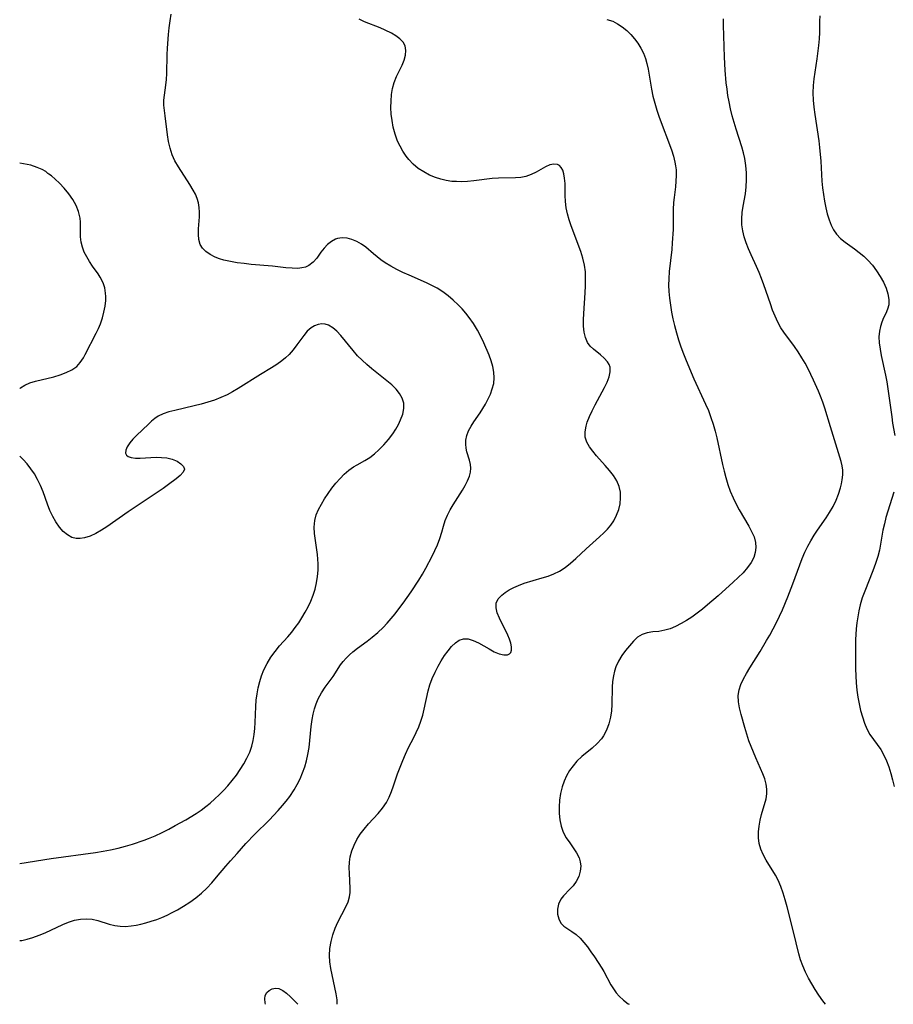
# Model space of a CAD drawing. Extents: x 1548292 to 1556494, y 2813817 to 2822019.
# Drawn here: x 1548292 to 1548518, y 2813817 to 2814072 of the extents above; entities that cross this region are included whole.
import ezdxf

# ---------------------------------------------------------------- set-up
doc = ezdxf.new("R2010")
doc.units = 0

msp = doc.modelspace()

# ---------------------------------------------------------------- linework, layer by layer
at = {"layer": 'WIL_029_Contours', "color": 0}
for points in [[(1548292, 2813833.47, 162), (1548292.52, 2813833.54, 162), (1548293.93, 2813833.86, 162), (1548295.44, 2813834.31, 162), (1548297.01, 2813834.86, 162), (1548298.61, 2813835.52, 162), (1548303.14, 2813837.64, 162), (1548304.66, 2813838.27, 162), (1548306.2, 2813838.76, 162), (1548307.72, 2813839.05, 162), (1548309.24, 2813839.14, 162), (1548310.72, 2813839.03, 162), (1548312.25, 2813838.69, 162), (1548315.15, 2813837.73, 162), (1548316.6, 2813837.36, 162), (1548317.98, 2813837.18, 162), (1548319.4, 2813837.16, 162), (1548320.85, 2813837.29, 162), (1548322.1, 2813837.48, 162), (1548323.36, 2813837.75, 162), (1548324.63, 2813838.07, 162), (1548326.04, 2813838.47, 162), (1548327.44, 2813838.93, 162), (1548328.8, 2813839.47, 162), (1548330.15, 2813840.08, 162), (1548331.48, 2813840.74, 162), (1548332.79, 2813841.45, 162), (1548334.42, 2813842.4, 162), (1548336.01, 2813843.42, 162), (1548337.54, 2813844.52, 162), (1548339.01, 2813845.73, 162), (1548340.4, 2813847.04, 162), (1548341.72, 2813848.41, 162), (1548342.96, 2813849.84, 162), (1548345.34, 2813852.73, 162), (1548346.53, 2813854.12, 162), (1548348.26, 2813856, 162), (1548350.51, 2813858.56, 162), (1548352.84, 2813861, 162), (1548356.5, 2813864.64, 162), (1548358.89, 2813867.12, 162), (1548360.03, 2813868.4, 162), (1548360.96, 2813869.55, 162), (1548361.85, 2813870.72, 162), (1548362.99, 2813872.42, 162), (1548363.81, 2813873.83, 162), (1548364.53, 2813875.3, 162), (1548365.17, 2813876.82, 162), (1548365.73, 2813878.39, 162), (1548366.2, 2813879.98, 162), (1548366.57, 2813881.6, 162), (1548366.85, 2813883.4, 162), (1548367.4, 2813888.85, 162), (1548367.64, 2813890.63, 162), (1548367.91, 2813892.03, 162), (1548368.25, 2813893.39, 162), (1548368.68, 2813894.71, 162), (1548369.22, 2813895.97, 162), (1548370.07, 2813897.5, 162), (1548371.05, 2813898.96, 162), (1548373.06, 2813901.79, 162), (1548374.97, 2813904.74, 162), (1548375.66, 2813905.68, 162), (1548376.43, 2813906.54, 162), (1548377.29, 2813907.36, 162), (1548378.2, 2813908.14, 162), (1548379.4, 2813909.07, 162), (1548381.91, 2813910.92, 162), (1548383.17, 2813911.89, 162), (1548384.62, 2813913.11, 162), (1548386.01, 2813914.42, 162), (1548387.09, 2813915.56, 162), (1548388.13, 2813916.75, 162), (1548389.13, 2813917.98, 162), (1548390.11, 2813919.24, 162), (1548391.18, 2813920.69, 162), (1548393.27, 2813923.66, 162), (1548395.25, 2813926.69, 162), (1548396.19, 2813928.22, 162), (1548397.09, 2813929.76, 162), (1548398.72, 2813932.84, 162), (1548399.44, 2813934.3, 162), (1548400.09, 2813935.77, 162), (1548400.71, 2813937.43, 162), (1548401.21, 2813939.09, 162), (1548401.62, 2813940.63, 162), (1548402.09, 2813942.13, 162), (1548402.66, 2813943.51, 162), (1548403.36, 2813944.85, 162), (1548404.13, 2813946.17, 162), (1548406.54, 2813949.92, 162), (1548407.26, 2813951.13, 162), (1548407.88, 2813952.34, 162), (1548408.35, 2813953.55, 162), (1548408.6, 2813954.59, 162), (1548408.7, 2813955.61, 162), (1548408.65, 2813956.59, 162), (1548408.41, 2813957.69, 162), (1548407.72, 2813959.85, 162), (1548407.5, 2813960.83, 162), (1548407.38, 2813961.83, 162), (1548407.41, 2813962.86, 162), (1548407.67, 2813964.07, 162), (1548408.14, 2813965.28, 162), (1548408.77, 2813966.48, 162), (1548409.5, 2813967.62, 162), (1548411.1, 2813969.93, 162), (1548411.82, 2813971.03, 162), (1548412.5, 2813972.18, 162), (1548413.12, 2813973.35, 162), (1548413.76, 2813974.73, 162), (1548414.27, 2813976.13, 162), (1548414.63, 2813977.55, 162), (1548414.78, 2813978.98, 162), (1548414.69, 2813980.43, 162), (1548414.4, 2813981.89, 162), (1548413.96, 2813983.36, 162), (1548413.42, 2813984.84, 162), (1548412.08, 2813988.01, 162), (1548411.3, 2813989.69, 162), (1548410.44, 2813991.34, 162), (1548409.44, 2813993.02, 162), (1548408.32, 2813994.61, 162), (1548407.41, 2813995.73, 162), (1548406.43, 2813996.81, 162), (1548405.41, 2813997.84, 162), (1548404.14, 2813999.03, 162), (1548402.81, 2814000.16, 162), (1548401.43, 2814001.21, 162), (1548399.98, 2814002.15, 162), (1548398.64, 2814002.88, 162), (1548397.25, 2814003.55, 162), (1548392.76, 2814005.5, 162), (1548391.13, 2814006.24, 162), (1548389.54, 2814007.02, 162), (1548388, 2814007.85, 162), (1548386.54, 2814008.74, 162), (1548385.46, 2814009.47, 162), (1548384.45, 2814010.24, 162), (1548383.5, 2814011.03, 162), (1548381.56, 2814012.74, 162), (1548380.42, 2814013.55, 162), (1548379.2, 2814014.22, 162), (1548377.95, 2814014.74, 162), (1548376.68, 2814015.08, 162), (1548375.44, 2814015.19, 162), (1548374.26, 2814015.03, 162), (1548373.69, 2814014.83, 162), (1548372.65, 2814014.23, 162), (1548371.67, 2814013.44, 162), (1548370.77, 2814012.5, 162), (1548369.95, 2814011.48, 162), (1548368.84, 2814009.96, 162), (1548367.91, 2814008.87, 162), (1548366.84, 2814008.02, 162), (1548365.97, 2814007.64, 162), (1548365.01, 2814007.4, 162), (1548363.98, 2814007.29, 162), (1548362.45, 2814007.31, 162), (1548360.84, 2814007.45, 162), (1548357.39, 2814007.82, 162), (1548351.92, 2814008.32, 162), (1548350.09, 2814008.51, 162), (1548348.29, 2814008.74, 162), (1548346.52, 2814009.04, 162), (1548344.83, 2814009.43, 162), (1548343.66, 2814009.79, 162), (1548342.56, 2814010.22, 162), (1548341.3, 2814010.86, 162), (1548340.2, 2814011.61, 162), (1548339.31, 2814012.48, 162), (1548338.67, 2814013.48, 162), (1548338.31, 2814014.71, 162), (1548338.22, 2814016.08, 162), (1548338.29, 2814017.53, 162), (1548338.53, 2814020.6, 162), (1548338.55, 2814021.82, 162), (1548338.46, 2814023.04, 162), (1548338.25, 2814024.24, 162), (1548337.91, 2814025.34, 162), (1548337.46, 2814026.43, 162), (1548336.91, 2814027.49, 162), (1548336.01, 2814029, 162), (1548333.05, 2814033.51, 162), (1548332.17, 2814035.07, 162), (1548331.43, 2814036.68, 162), (1548330.9, 2814038.35, 162), (1548330.53, 2814040.08, 162), (1548330.25, 2814041.84, 162), (1548329.61, 2814046.74, 162), (1548329.44, 2814048.12, 162), (1548329.32, 2814049.46, 162), (1548329.31, 2814050.79, 162), (1548329.43, 2814052.08, 162), (1548329.81, 2814054.67, 162), (1548329.96, 2814056.16, 162), (1548330.05, 2814057.69, 162), (1548330.19, 2814062.49, 162), (1548330.27, 2814064.23, 162), (1548330.52, 2814067.75, 162), (1548330.7, 2814069.51, 162), (1548330.91, 2814071.27, 162), (1548331.16, 2814073.01, 162)], [(1548374.14, 2813817, 160), (1548374.1, 2813818.16, 160), (1548373.88, 2813819.71, 160), (1548373.57, 2813821.31, 160), (1548372.84, 2813824.6, 160), (1548372.51, 2813826.27, 160), (1548372.27, 2813827.94, 160), (1548372.18, 2813829.61, 160), (1548372.28, 2813831.42, 160), (1548372.59, 2813833.2, 160), (1548373.04, 2813834.95, 160), (1548373.63, 2813836.65, 160), (1548374.33, 2813838.28, 160), (1548376.4, 2813842.21, 160), (1548376.95, 2813843.49, 160), (1548377.34, 2813844.79, 160), (1548377.48, 2813845.87, 160), (1548377.51, 2813846.97, 160), (1548377.29, 2813850.9, 160), (1548377.25, 2813852.33, 160), (1548377.3, 2813853.75, 160), (1548377.49, 2813855.16, 160), (1548377.89, 2813856.68, 160), (1548378.49, 2813858.16, 160), (1548379.23, 2813859.6, 160), (1548380.11, 2813860.99, 160), (1548381.09, 2813862.32, 160), (1548382.28, 2813863.7, 160), (1548384.75, 2813866.35, 160), (1548385.9, 2813867.72, 160), (1548386.9, 2813869.18, 160), (1548387.62, 2813870.55, 160), (1548388.22, 2813871.99, 160), (1548388.75, 2813873.5, 160), (1548389.76, 2813876.58, 160), (1548390.39, 2813878.3, 160), (1548391.08, 2813880.01, 160), (1548391.82, 2813881.71, 160), (1548392.62, 2813883.38, 160), (1548393.96, 2813886, 160), (1548394.6, 2813887.32, 160), (1548395.22, 2813888.77, 160), (1548395.77, 2813890.25, 160), (1548396.26, 2813891.75, 160), (1548396.67, 2813893.27, 160), (1548397.7, 2813898.07, 160), (1548398.13, 2813899.63, 160), (1548398.73, 2813901.27, 160), (1548399.46, 2813902.86, 160), (1548400.27, 2813904.4, 160), (1548401.08, 2813905.82, 160), (1548401.93, 2813907.17, 160), (1548402.82, 2813908.42, 160), (1548403.74, 2813909.54, 160), (1548404.71, 2813910.48, 160), (1548405.72, 2813911.16, 160), (1548406.79, 2813911.52, 160), (1548408.04, 2813911.47, 160), (1548409.35, 2813911.07, 160), (1548410.7, 2813910.43, 160), (1548413.43, 2813908.87, 160), (1548414.76, 2813908.15, 160), (1548416.04, 2813907.6, 160), (1548417.22, 2813907.33, 160), (1548418.22, 2813907.38, 160), (1548418.69, 2813907.59, 160), (1548419.03, 2813907.93, 160), (1548419.25, 2813908.58, 160), (1548419.24, 2813909.41, 160), (1548419.04, 2813910.35, 160), (1548418.71, 2813911.37, 160), (1548418.26, 2813912.46, 160), (1548416.12, 2813916.8, 160), (1548415.55, 2813918.2, 160), (1548415.24, 2813919.53, 160), (1548415.29, 2813920.74, 160), (1548415.82, 2813921.82, 160), (1548416.73, 2813922.79, 160), (1548417.63, 2813923.5, 160), (1548418.66, 2813924.17, 160), (1548419.8, 2813924.78, 160), (1548421.03, 2813925.33, 160), (1548422.5, 2813925.86, 160), (1548427.15, 2813927.24, 160), (1548428.7, 2813927.74, 160), (1548430.21, 2813928.33, 160), (1548431.65, 2813929.03, 160), (1548433.13, 2813929.98, 160), (1548434.54, 2813931.07, 160), (1548435.89, 2813932.26, 160), (1548438.57, 2813934.74, 160), (1548442, 2813937.83, 160), (1548443.09, 2813938.87, 160), (1548444.05, 2813939.88, 160), (1548444.93, 2813940.93, 160), (1548445.7, 2813942.04, 160), (1548446.43, 2813943.45, 160), (1548446.97, 2813944.93, 160), (1548447.32, 2813946.44, 160), (1548447.47, 2813947.96, 160), (1548447.41, 2813949.46, 160), (1548447.1, 2813950.91, 160), (1548446.48, 2813952.34, 160), (1548445.63, 2813953.71, 160), (1548444.61, 2813955.02, 160), (1548443.5, 2813956.31, 160), (1548441.24, 2813958.81, 160), (1548440.25, 2813959.98, 160), (1548439.38, 2813961.17, 160), (1548438.72, 2813962.38, 160), (1548438.32, 2813963.63, 160), (1548438.28, 2813965.02, 160), (1548438.53, 2813966.48, 160), (1548438.82, 2813967.48, 160), (1548439.39, 2813968.97, 160), (1548440.09, 2813970.47, 160), (1548440.87, 2813971.98, 160), (1548443.31, 2813976.45, 160), (1548443.99, 2813977.88, 160), (1548444.51, 2813979.25, 160), (1548444.79, 2813980.54, 160), (1548444.73, 2813981.73, 160), (1548444.46, 2813982.47, 160), (1548444.03, 2813983.16, 160), (1548443.22, 2813984.05, 160), (1548442.27, 2813984.9, 160), (1548440.43, 2813986.39, 160), (1548439.6, 2813987.21, 160), (1548438.91, 2813988.15, 160), (1548438.37, 2813989.39, 160), (1548438.05, 2813990.8, 160), (1548437.9, 2813992.34, 160), (1548437.88, 2813993.96, 160), (1548437.93, 2813995.65, 160), (1548438.3, 2814000.97, 160), (1548438.39, 2814002.77, 160), (1548438.42, 2814004.57, 160), (1548438.35, 2814006.35, 160), (1548438.13, 2814008.11, 160), (1548437.72, 2814009.91, 160), (1548437.17, 2814011.68, 160), (1548434.68, 2814018.27, 160), (1548434.17, 2814019.82, 160), (1548433.74, 2814021.37, 160), (1548433.42, 2814022.92, 160), (1548433.24, 2814024.55, 160), (1548433.15, 2814026.16, 160), (1548433.08, 2814029.25, 160), (1548432.98, 2814030.65, 160), (1548432.81, 2814031.72, 160), (1548432.53, 2814032.65, 160), (1548432.12, 2814033.41, 160), (1548431.66, 2814033.88, 160), (1548431.1, 2814034.17, 160), (1548430.17, 2814034.26, 160), (1548429.13, 2814034.02, 160), (1548428.01, 2814033.52, 160), (1548425.62, 2814032.2, 160), (1548424.33, 2814031.56, 160), (1548422.96, 2814031.07, 160), (1548421.64, 2814030.81, 160), (1548420.26, 2814030.7, 160), (1548415.84, 2814030.61, 160), (1548414.27, 2814030.49, 160), (1548409.47, 2814029.93, 160), (1548407.85, 2814029.78, 160), (1548406.23, 2814029.69, 160), (1548404.99, 2814029.71, 160), (1548403.76, 2814029.79, 160), (1548402.33, 2814030, 160), (1548400.93, 2814030.31, 160), (1548399.57, 2814030.74, 160), (1548398.01, 2814031.4, 160), (1548396.52, 2814032.21, 160), (1548395.12, 2814033.15, 160), (1548393.82, 2814034.21, 160), (1548392.66, 2814035.41, 160), (1548391.95, 2814036.32, 160), (1548391.14, 2814037.55, 160), (1548390.41, 2814038.85, 160), (1548389.78, 2814040.21, 160), (1548389.13, 2814041.98, 160), (1548388.63, 2814043.81, 160), (1548388.32, 2814045.49, 160), (1548388.13, 2814047.19, 160), (1548388.04, 2814048.89, 160), (1548388.07, 2814050.56, 160), (1548388.2, 2814052.21, 160), (1548388.47, 2814053.81, 160), (1548388.89, 2814055.33, 160), (1548389.52, 2814056.89, 160), (1548390.95, 2814059.82, 160), (1548391.47, 2814061.14, 160), (1548391.81, 2814062.43, 160), (1548391.92, 2814063.65, 160), (1548391.71, 2814064.79, 160), (1548391.18, 2814065.74, 160), (1548390.37, 2814066.6, 160), (1548389.35, 2814067.38, 160), (1548388.17, 2814068.1, 160), (1548386.59, 2814068.89, 160), (1548385.27, 2814069.45, 160), (1548381.21, 2814071.06, 160), (1548379.81, 2814071.71, 160)], [(1548500.46, 2813817, 156), (1548499.74, 2813817.94, 156), (1548498.74, 2813819.34, 156), (1548497.79, 2813820.79, 156), (1548496.89, 2813822.28, 156), (1548496.05, 2813823.79, 156), (1548495.28, 2813825.34, 156), (1548494.58, 2813826.92, 156), (1548493.99, 2813828.54, 156), (1548493.55, 2813830.03, 156), (1548492.23, 2813835.74, 156), (1548490.55, 2813842.17, 156), (1548490.06, 2813843.98, 156), (1548489.52, 2813845.75, 156), (1548488.9, 2813847.48, 156), (1548488.18, 2813849.12, 156), (1548487.51, 2813850.35, 156), (1548485.11, 2813854.31, 156), (1548484.36, 2813855.7, 156), (1548483.75, 2813857.11, 156), (1548483.32, 2813858.56, 156), (1548483.14, 2813860.04, 156), (1548483.15, 2813861.56, 156), (1548483.31, 2813863.09, 156), (1548483.59, 2813864.6, 156), (1548483.93, 2813866.1, 156), (1548485.08, 2813870.17, 156), (1548485.31, 2813871.39, 156), (1548485.32, 2813872.66, 156), (1548485.13, 2813873.96, 156), (1548484.77, 2813875.28, 156), (1548484.28, 2813876.59, 156), (1548482.43, 2813880.69, 156), (1548481.22, 2813883.62, 156), (1548480.66, 2813885.12, 156), (1548480.09, 2813886.85, 156), (1548479.58, 2813888.58, 156), (1548478.65, 2813891.96, 156), (1548478.23, 2813893.63, 156), (1548477.93, 2813895.25, 156), (1548477.87, 2813896.84, 156), (1548478.12, 2813898.28, 156), (1548478.6, 2813899.71, 156), (1548479.25, 2813901.14, 156), (1548480.03, 2813902.57, 156), (1548480.89, 2813904.01, 156), (1548483.53, 2813908.22, 156), (1548485.24, 2813911.04, 156), (1548486.06, 2813912.48, 156), (1548486.93, 2813914.09, 156), (1548487.76, 2813915.71, 156), (1548488.56, 2813917.36, 156), (1548489.31, 2813919.03, 156), (1548490.69, 2813922.34, 156), (1548491.98, 2813925.69, 156), (1548493.83, 2813930.66, 156), (1548494.47, 2813932.29, 156), (1548495.16, 2813933.88, 156), (1548495.9, 2813935.45, 156), (1548496.68, 2813936.88, 156), (1548497.52, 2813938.28, 156), (1548498.42, 2813939.63, 156), (1548500.64, 2813942.76, 156), (1548501.54, 2813944.16, 156), (1548502.42, 2813945.72, 156), (1548503.2, 2813947.32, 156), (1548503.86, 2813948.93, 156), (1548504.38, 2813950.56, 156), (1548504.63, 2813951.59, 156), (1548504.81, 2813952.62, 156), (1548504.95, 2813953.88, 156), (1548504.95, 2813955.12, 156), (1548504.8, 2813956.24, 156), (1548504.54, 2813957.37, 156), (1548504.21, 2813958.51, 156), (1548501.74, 2813966.32, 156), (1548500.27, 2813971.12, 156), (1548499.75, 2813972.7, 156), (1548499.18, 2813974.26, 156), (1548498.65, 2813975.56, 156), (1548497.4, 2813978.34, 156), (1548496.69, 2813979.83, 156), (1548495.95, 2813981.31, 156), (1548495.18, 2813982.76, 156), (1548494.36, 2813984.18, 156), (1548493.41, 2813985.67, 156), (1548492.41, 2813987.11, 156), (1548489.7, 2813990.76, 156), (1548488.94, 2813991.92, 156), (1548488.13, 2813993.38, 156), (1548487.42, 2813994.92, 156), (1548486.79, 2813996.5, 156), (1548486.2, 2813998.12, 156), (1548484.52, 2814003.07, 156), (1548483.91, 2814004.71, 156), (1548483.29, 2814006.23, 156), (1548482.64, 2814007.73, 156), (1548481.24, 2814010.78, 156), (1548480.57, 2814012.31, 156), (1548479.96, 2814013.85, 156), (1548479.44, 2814015.4, 156), (1548479.04, 2814016.95, 156), (1548478.81, 2814018.51, 156), (1548478.78, 2814020.12, 156), (1548478.91, 2814021.74, 156), (1548479.15, 2814023.36, 156), (1548479.73, 2814026.6, 156), (1548479.94, 2814028.39, 156), (1548480.04, 2814030.2, 156), (1548480.03, 2814032.03, 156), (1548479.9, 2814033.85, 156), (1548479.63, 2814035.66, 156), (1548479.28, 2814037.19, 156), (1548478.85, 2814038.71, 156), (1548477.35, 2814043.26, 156), (1548476.82, 2814045, 156), (1548476.33, 2814046.76, 156), (1548475.89, 2814048.54, 156), (1548475.51, 2814050.33, 156), (1548475.23, 2814051.96, 156), (1548474.99, 2814053.59, 156), (1548474.79, 2814055.23, 156), (1548474.5, 2814058.53, 156), (1548474.33, 2814061.88, 156), (1548474.04, 2814070.17, 156), (1548474.05, 2814071.8, 156)], [(1548499.01, 2814072.59, 154), (1548498.95, 2814071.17, 154), (1548498.89, 2814068.3, 154), (1548498.79, 2814066.61, 154), (1548498.64, 2814064.9, 154), (1548498.21, 2814061.48, 154), (1548497.44, 2814056.29, 154), (1548497.27, 2814054.54, 154), (1548497.23, 2814052.68, 154), (1548497.31, 2814050.81, 154), (1548497.47, 2814048.93, 154), (1548497.69, 2814047.05, 154), (1548498.71, 2814040.22, 154), (1548498.92, 2814038.5, 154), (1548499.22, 2814035.03, 154), (1548499.56, 2814029.82, 154), (1548499.72, 2814028.11, 154), (1548499.93, 2814026.37, 154), (1548500.21, 2814024.66, 154), (1548500.54, 2814022.98, 154), (1548500.93, 2814021.36, 154), (1548501.39, 2814019.81, 154), (1548501.9, 2814018.46, 154), (1548502.52, 2814017.21, 154), (1548503.28, 2814016.09, 154), (1548504.32, 2814015.02, 154), (1548505.53, 2814014.07, 154), (1548508.01, 2814012.3, 154), (1548509.2, 2814011.4, 154), (1548510.35, 2814010.45, 154), (1548511.44, 2814009.42, 154), (1548512.63, 2814008.09, 154), (1548513.7, 2814006.67, 154), (1548514.64, 2814005.19, 154), (1548515.46, 2814003.68, 154), (1548516.13, 2814002.17, 154), (1548516.62, 2814000.68, 154), (1548516.88, 2813999.24, 154), (1548516.85, 2813997.87, 154), (1548516.53, 2813996.74, 154), (1548516.04, 2813995.63, 154), (1548515.49, 2813994.49, 154), (1548515.03, 2813993.41, 154), (1548514.66, 2813992.26, 154), (1548514.4, 2813991.06, 154), (1548514.3, 2813989.56, 154), (1548514.37, 2813988, 154), (1548514.57, 2813986.39, 154), (1548514.87, 2813984.74, 154), (1548515.97, 2813979.65, 154), (1548516.31, 2813977.91, 154), (1548516.61, 2813976.11, 154), (1548516.87, 2813974.3, 154), (1548517.59, 2813968.86, 154), (1548517.84, 2813967.23, 154), (1548518.4, 2813964.04, 154)], [(1548443.91, 2814071.67, 158), (1548445.42, 2814071.18, 158), (1548446.68, 2814070.52, 158), (1548447.88, 2814069.7, 158), (1548449.04, 2814068.78, 158), (1548450.14, 2814067.74, 158), (1548451.09, 2814066.67, 158), (1548451.95, 2814065.5, 158), (1548452.71, 2814064.24, 158), (1548453.36, 2814062.91, 158), (1548453.86, 2814061.59, 158), (1548454.26, 2814060.22, 158), (1548454.58, 2814058.82, 158), (1548455.42, 2814053.59, 158), (1548455.82, 2814051.79, 158), (1548456.3, 2814049.99, 158), (1548456.86, 2814048.2, 158), (1548457.46, 2814046.41, 158), (1548460.6, 2814037.92, 158), (1548461.11, 2814036.32, 158), (1548461.51, 2814034.73, 158), (1548461.69, 2814033.77, 158), (1548461.8, 2814032.8, 158), (1548461.85, 2814031.32, 158), (1548461.79, 2814029.84, 158), (1548461.64, 2814028.35, 158), (1548461.29, 2814025.58, 158), (1548461.16, 2814024.3, 158), (1548461.08, 2814022.55, 158), (1548461.03, 2814017.3, 158), (1548460.84, 2814013.87, 158), (1548460.69, 2814012.16, 158), (1548460.04, 2814006.48, 158), (1548459.91, 2814004.59, 158), (1548459.89, 2814002.95, 158), (1548459.95, 2814001.31, 158), (1548460.11, 2813999.54, 158), (1548460.35, 2813997.77, 158), (1548460.65, 2813996, 158), (1548461.01, 2813994.24, 158), (1548461.42, 2813992.5, 158), (1548461.92, 2813990.65, 158), (1548462.46, 2813988.83, 158), (1548463.05, 2813987.02, 158), (1548463.69, 2813985.23, 158), (1548464.38, 2813983.47, 158), (1548466.38, 2813978.73, 158), (1548469.45, 2813972.18, 158), (1548470.17, 2813970.51, 158), (1548470.84, 2813968.76, 158), (1548471.44, 2813966.98, 158), (1548471.96, 2813965.17, 158), (1548472.39, 2813963.47, 158), (1548473.82, 2813956.59, 158), (1548474.21, 2813954.87, 158), (1548474.66, 2813953.18, 158), (1548475.21, 2813951.41, 158), (1548475.84, 2813949.68, 158), (1548476.54, 2813947.98, 158), (1548477.33, 2813946.33, 158), (1548478.13, 2813944.85, 158), (1548480.61, 2813940.61, 158), (1548481.34, 2813939.26, 158), (1548481.98, 2813937.85, 158), (1548482.38, 2813936.43, 158), (1548482.46, 2813935.12, 158), (1548482.29, 2813933.8, 158), (1548481.89, 2813932.51, 158), (1548481.27, 2813931.26, 158), (1548480.31, 2813929.9, 158), (1548479.14, 2813928.6, 158), (1548477.85, 2813927.32, 158), (1548476.6, 2813926.14, 158), (1548472.66, 2813922.59, 158), (1548469.97, 2813920.28, 158), (1548468.63, 2813919.18, 158), (1548467.26, 2813918.12, 158), (1548465.88, 2813917.14, 158), (1548464.5, 2813916.24, 158), (1548463.1, 2813915.42, 158), (1548461.69, 2813914.7, 158), (1548460.29, 2813914.12, 158), (1548458.9, 2813913.7, 158), (1548457.33, 2813913.43, 158), (1548455.81, 2813913.27, 158), (1548454.36, 2813913.05, 158), (1548453.02, 2813912.63, 158), (1548451.85, 2813911.89, 158), (1548450.77, 2813910.89, 158), (1548449.73, 2813909.72, 158), (1548448.74, 2813908.48, 158), (1548447.8, 2813907.15, 158), (1548446.95, 2813905.74, 158), (1548446.25, 2813904.23, 158), (1548445.86, 2813903.1, 158), (1548445.59, 2813901.91, 158), (1548445.39, 2813900.48, 158), (1548445.3, 2813899.01, 158), (1548445.23, 2813894.53, 158), (1548445.11, 2813892.86, 158), (1548444.88, 2813891.23, 158), (1548444.45, 2813889.53, 158), (1548443.82, 2813887.91, 158), (1548443.01, 2813886.42, 158), (1548442.48, 2813885.66, 158), (1548441.36, 2813884.41, 158), (1548440.09, 2813883.27, 158), (1548437.41, 2813881.05, 158), (1548436.14, 2813879.85, 158), (1548435.15, 2813878.69, 158), (1548434.27, 2813877.43, 158), (1548433.5, 2813876.09, 158), (1548432.84, 2813874.69, 158), (1548432.32, 2813873.24, 158), (1548431.9, 2813871.55, 158), (1548431.64, 2813869.82, 158), (1548431.54, 2813868.08, 158), (1548431.57, 2813866.35, 158), (1548431.75, 2813864.66, 158), (1548432.09, 2813863.04, 158), (1548432.63, 2813861.51, 158), (1548433.39, 2813860.08, 158), (1548434.29, 2813858.74, 158), (1548435.22, 2813857.44, 158), (1548436.07, 2813856.15, 158), (1548436.73, 2813854.83, 158), (1548437.04, 2813853.8, 158), (1548437.17, 2813852.76, 158), (1548437.04, 2813851.39, 158), (1548436.63, 2813850.05, 158), (1548436, 2813848.79, 158), (1548435.19, 2813847.64, 158), (1548434.36, 2813846.73, 158), (1548432.66, 2813845.05, 158), (1548431.98, 2813844.15, 158), (1548431.43, 2813842.93, 158), (1548431.17, 2813841.63, 158), (1548431.17, 2813840.32, 158), (1548431.44, 2813839.07, 158), (1548432.02, 2813837.99, 158), (1548432.8, 2813837.19, 158), (1548433.77, 2813836.5, 158), (1548434.84, 2813835.8, 158), (1548435.94, 2813835.02, 158), (1548436.96, 2813834.08, 158), (1548437.94, 2813833, 158), (1548438.89, 2813831.82, 158), (1548439.8, 2813830.57, 158), (1548440.7, 2813829.28, 158), (1548442.63, 2813826.32, 158), (1548443.09, 2813825.52, 158), (1548444.95, 2813822.03, 158), (1548445.6, 2813820.99, 158), (1548446.32, 2813820, 158), (1548447.13, 2813819.08, 158), (1548448.23, 2813818.08, 158), (1548449.43, 2813817.15, 158), (1548449.65, 2813817, 158)], [(1548299.25, 2814031.83, 164), (1548299.15, 2814032.02, 164), (1548298.78, 2814032.32, 164), (1548297.86, 2814032.84, 164), (1548296.54, 2814033.41, 164), (1548294.9, 2814033.94, 164), (1548293.01, 2814034.35, 164), (1548292, 2814034.46, 164)], [(1548292, 2813976.23, 164), (1548292.17, 2813976.4, 164), (1548293.33, 2813977.13, 164), (1548294.66, 2813977.69, 164), (1548296.09, 2813978.13, 164), (1548300.84, 2813979.28, 164), (1548302.49, 2813979.76, 164), (1548304.06, 2813980.33, 164), (1548305.5, 2813981.04, 164), (1548306.75, 2813981.94, 164), (1548307.69, 2813982.97, 164), (1548308.47, 2813984.15, 164), (1548308.93, 2813985, 164), (1548311.78, 2813990.49, 164), (1548312.36, 2813991.72, 164), (1548312.89, 2813992.97, 164), (1548313.41, 2813994.47, 164), (1548313.81, 2813995.98, 164), (1548314.1, 2813997.5, 164), (1548314.26, 2813999.01, 164), (1548314.29, 2813999.97, 164), (1548314.24, 2814000.91, 164), (1548314.02, 2814002.26, 164), (1548313.61, 2814003.55, 164), (1548312.85, 2814004.99, 164), (1548312.27, 2814005.85, 164), (1548310.85, 2814007.84, 164), (1548310.06, 2814009.02, 164), (1548309.34, 2814010.23, 164), (1548308.71, 2814011.47, 164), (1548308.23, 2814012.75, 164), (1548307.92, 2814014.1, 164), (1548307.77, 2814015.48, 164), (1548307.73, 2814016.85, 164), (1548307.77, 2814018.21, 164), (1548307.75, 2814019.22, 164), (1548307.64, 2814020.3, 164), (1548307.22, 2814022.02, 164), (1548306.59, 2814023.58, 164), (1548305.74, 2814025.12, 164), (1548304.74, 2814026.58, 164), (1548303.52, 2814028.05, 164), (1548302.29, 2814029.32, 164), (1548301.14, 2814030.38, 164), (1548300.19, 2814031.17, 164), (1548299.53, 2814031.67, 164), (1548299.25, 2814031.83, 164)], [(1548292, 2813853.43, 164), (1548300.18, 2813854.66, 164), (1548311.6, 2813856.27, 164), (1548313.57, 2813856.6, 164), (1548315.52, 2813856.97, 164), (1548317.45, 2813857.39, 164), (1548319.35, 2813857.89, 164), (1548321.22, 2813858.44, 164), (1548324.19, 2813859.42, 164), (1548325.3, 2813859.83, 164), (1548327.08, 2813860.58, 164), (1548328.82, 2813861.4, 164), (1548330.55, 2813862.28, 164), (1548332.26, 2813863.2, 164), (1548334.98, 2813864.74, 164), (1548337.63, 2813866.35, 164), (1548338.91, 2813867.21, 164), (1548340.18, 2813868.15, 164), (1548341.27, 2813869.04, 164), (1548342.48, 2813870.1, 164), (1548343.64, 2813871.2, 164), (1548344.78, 2813872.34, 164), (1548345.86, 2813873.53, 164), (1548346.99, 2813874.87, 164), (1548348.05, 2813876.26, 164), (1548349.05, 2813877.68, 164), (1548349.97, 2813879.14, 164), (1548350.8, 2813880.64, 164), (1548351.51, 2813882.18, 164), (1548352.07, 2813883.77, 164), (1548352.44, 2813885.25, 164), (1548352.68, 2813886.76, 164), (1548352.84, 2813888.3, 164), (1548352.93, 2813889.86, 164), (1548353.07, 2813894, 164), (1548353.21, 2813895.63, 164), (1548353.43, 2813897.25, 164), (1548353.72, 2813898.85, 164), (1548354.1, 2813900.43, 164), (1548354.57, 2813901.97, 164), (1548355.16, 2813903.46, 164), (1548356, 2813905.13, 164), (1548356.98, 2813906.72, 164), (1548358.07, 2813908.24, 164), (1548359.25, 2813909.69, 164), (1548361.35, 2813912.01, 164), (1548362.38, 2813913.2, 164), (1548363.31, 2813914.41, 164), (1548364.18, 2813915.67, 164), (1548365.01, 2813916.97, 164), (1548365.84, 2813918.38, 164), (1548366.61, 2813919.81, 164), (1548367.32, 2813921.27, 164), (1548367.92, 2813922.77, 164), (1548368.42, 2813924.35, 164), (1548368.79, 2813925.97, 164), (1548369.05, 2813927.61, 164), (1548369.2, 2813929.26, 164), (1548369.22, 2813930.91, 164), (1548369.16, 2813932.13, 164), (1548369.04, 2813933.33, 164), (1548368.51, 2813936.94, 164), (1548368.29, 2813938.7, 164), (1548368.2, 2813940.41, 164), (1548368.35, 2813942.08, 164), (1548368.74, 2813943.52, 164), (1548369.33, 2813944.92, 164), (1548370.05, 2813946.3, 164), (1548370.9, 2813947.7, 164), (1548371.81, 2813949.08, 164), (1548372.78, 2813950.42, 164), (1548373.81, 2813951.72, 164), (1548374.87, 2813952.96, 164), (1548375.98, 2813954.1, 164), (1548377.13, 2813955.12, 164), (1548378.33, 2813955.98, 164), (1548379.31, 2813956.53, 164), (1548381.32, 2813957.58, 164), (1548382.55, 2813958.38, 164), (1548383.75, 2813959.31, 164), (1548384.92, 2813960.35, 164), (1548386.21, 2813961.64, 164), (1548387.43, 2813963.03, 164), (1548388.53, 2813964.49, 164), (1548389.29, 2813965.7, 164), (1548389.97, 2813966.93, 164), (1548390.54, 2813968.16, 164), (1548391.08, 2813969.63, 164), (1548391.39, 2813971.07, 164), (1548391.37, 2813972.45, 164), (1548390.98, 2813973.71, 164), (1548390.29, 2813974.91, 164), (1548389.36, 2813976.06, 164), (1548388.25, 2813977.16, 164), (1548387.02, 2813978.21, 164), (1548383.11, 2813981.31, 164), (1548381.82, 2813982.4, 164), (1548380.58, 2813983.53, 164), (1548379.4, 2813984.71, 164), (1548378.24, 2813986.02, 164), (1548375.08, 2813989.91, 164), (1548374.05, 2813991.03, 164), (1548372.98, 2813991.95, 164), (1548371.86, 2813992.6, 164), (1548371.01, 2813992.85, 164), (1548370.13, 2813992.91, 164), (1548369.18, 2813992.78, 164), (1548368.25, 2813992.44, 164), (1548367.38, 2813991.92, 164), (1548366.39, 2813991.03, 164), (1548365.48, 2813989.95, 164), (1548363.71, 2813987.49, 164), (1548362.77, 2813986.24, 164), (1548361.72, 2813985.04, 164), (1548360.8, 2813984.17, 164), (1548359.81, 2813983.36, 164), (1548358.49, 2813982.43, 164), (1548357.12, 2813981.55, 164), (1548354.28, 2813979.82, 164), (1548348.52, 2813976.21, 164), (1548347.06, 2813975.35, 164), (1548345.71, 2813974.63, 164), (1548344.07, 2813973.89, 164), (1548342.38, 2813973.25, 164), (1548340.65, 2813972.69, 164), (1548338.91, 2813972.19, 164), (1548337.16, 2813971.74, 164), (1548332.1, 2813970.57, 164), (1548330.56, 2813970.18, 164), (1548329.12, 2813969.69, 164), (1548327.82, 2813969.06, 164), (1548326.93, 2813968.44, 164), (1548326.11, 2813967.74, 164), (1548325.3, 2813966.99, 164), (1548322.23, 2813964.07, 164), (1548321.3, 2813963.1, 164), (1548320.48, 2813962.14, 164), (1548319.82, 2813961.17, 164), (1548319.42, 2813960.27, 164), (1548319.37, 2813959.48, 164), (1548319.6, 2813959, 164), (1548320.03, 2813958.64, 164), (1548320.87, 2813958.35, 164), (1548321.94, 2813958.23, 164), (1548323.17, 2813958.23, 164), (1548327.32, 2813958.44, 164), (1548328.72, 2813958.42, 164), (1548330.06, 2813958.28, 164), (1548331.47, 2813957.92, 164), (1548332.71, 2813957.4, 164), (1548333.7, 2813956.76, 164), (1548334.37, 2813956.06, 164), (1548334.61, 2813955.33, 164), (1548334.3, 2813954.56, 164), (1548333.54, 2813953.76, 164), (1548332.48, 2813952.88, 164), (1548330.51, 2813951.37, 164), (1548329.16, 2813950.41, 164), (1548320.07, 2813944.37, 164), (1548314.51, 2813940.47, 164), (1548313.19, 2813939.61, 164), (1548311.72, 2813938.76, 164), (1548310.25, 2813938.07, 164), (1548308.8, 2813937.61, 164), (1548307.67, 2813937.45, 164), (1548306.57, 2813937.48, 164), (1548305.53, 2813937.72, 164), (1548304.34, 2813938.35, 164), (1548303.26, 2813939.27, 164), (1548302.27, 2813940.41, 164), (1548301.36, 2813941.72, 164), (1548300.55, 2813943.15, 164), (1548299.83, 2813944.68, 164), (1548299.2, 2813946.28, 164), (1548298.04, 2813949.54, 164), (1548297.4, 2813951.14, 164), (1548296.65, 2813952.67, 164), (1548295.81, 2813954.12, 164), (1548294.9, 2813955.49, 164), (1548293.93, 2813956.75, 164), (1548292.91, 2813957.87, 164), (1548292, 2813958.71, 164)], [(1548518.13, 2813949.41, 154), (1548516.59, 2813944.51, 154), (1548516.11, 2813942.89, 154), (1548515.69, 2813941.26, 154), (1548515.34, 2813939.56, 154), (1548514.4, 2813934.46, 154), (1548513.99, 2813932.78, 154), (1548513.42, 2813930.94, 154), (1548512.74, 2813929.12, 154), (1548510.63, 2813923.85, 154), (1548509.99, 2813922.08, 154), (1548509.45, 2813920.27, 154), (1548509.09, 2813918.76, 154), (1548508.82, 2813917.22, 154), (1548508.6, 2813915.67, 154), (1548508.44, 2813914.1, 154), (1548508.26, 2813911.23, 154), (1548508.19, 2813907.5, 154), (1548508.25, 2813903.78, 154), (1548508.32, 2813901.92, 154), (1548508.44, 2813900.08, 154), (1548508.61, 2813898.24, 154), (1548508.84, 2813896.44, 154), (1548509.15, 2813894.69, 154), (1548509.54, 2813892.98, 154), (1548510, 2813891.32, 154), (1548510.55, 2813889.72, 154), (1548511.2, 2813888.2, 154), (1548511.97, 2813886.78, 154), (1548512.87, 2813885.46, 154), (1548513.82, 2813884.19, 154), (1548514.74, 2813882.87, 154), (1548515.53, 2813881.46, 154), (1548516.21, 2813879.95, 154), (1548516.81, 2813878.36, 154), (1548517.34, 2813876.72, 154), (1548517.81, 2813875.05, 154), (1548518.22, 2813873.35, 154)], [(1548355.59, 2813817, 160), (1548355.53, 2813817.41, 160), (1548355.44, 2813818.43, 160), (1548355.54, 2813819.3, 160), (1548355.93, 2813820.03, 160), (1548356.55, 2813820.59, 160), (1548357.33, 2813820.97, 160), (1548358.18, 2813821.14, 160), (1548359.08, 2813821.05, 160), (1548360.06, 2813820.6, 160), (1548361.06, 2813819.87, 160), (1548362.07, 2813818.93, 160), (1548363.92, 2813817, 160)]]:
    msp.add_polyline3d(points, dxfattribs=at)

doc.saveas('drawing.dxf')
